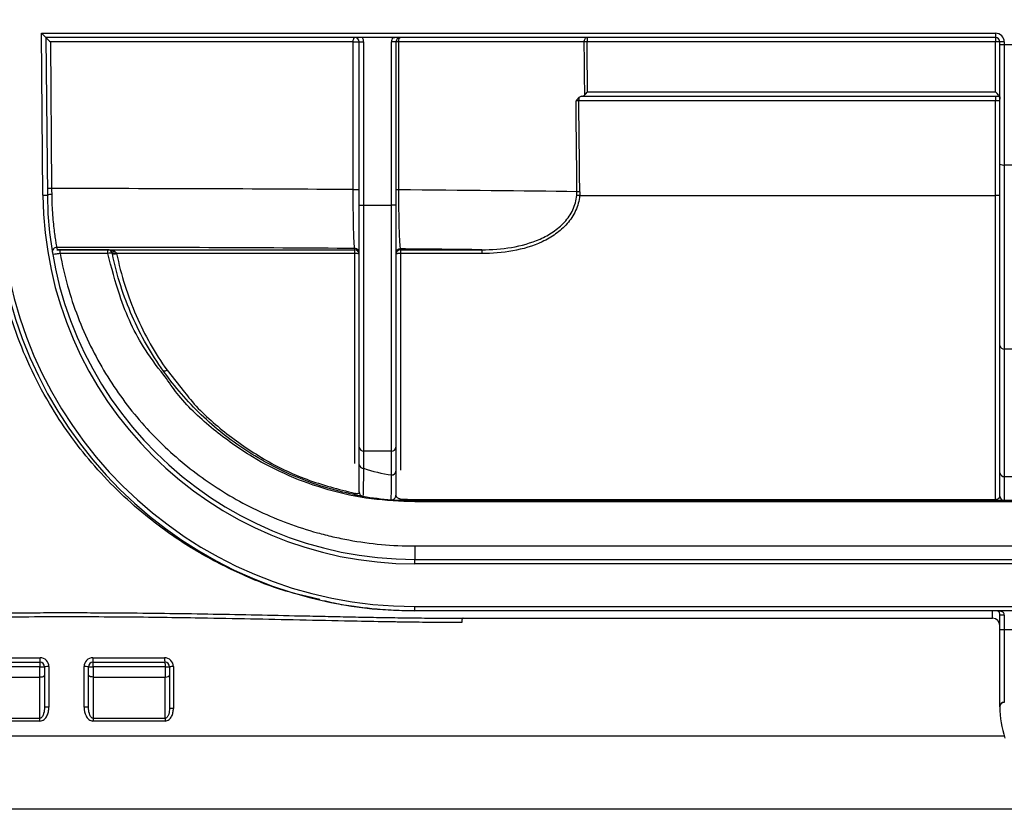
# Paper-space layout 'Лист2' of a CAD drawing. Units: millimetres. Extents: x 8 to 418, y -29 to 291.
# Drawn here: x 190 to 204, y 230 to 241 of the extents above; entities that cross this region are included whole.
import ezdxf

# ---------------------------------------------------------------- set-up
doc = ezdxf.new("R2010")
doc.units = ezdxf.units.MM
doc.layers.add('FORMAT', color=7, linetype='Continuous')
doc.styles.add('SLDTEXTSTYLE1', font='TXT', dxfattribs={"width": 0.7})
doc.dimstyles.new('SLDDIMSTYLE1', dxfattribs={"dimtxt": 3.393075, "dimasz": 5, "dimexe": 0, "dimexo": 0.0625, "dimgap": 0.848269, "dimtad": 2, "dimdec": 4, "dimlfac": 5, "dimrnd": 1e-09, "dimzin": 12, "dimdsep": 46, "dimtxsty": 'SLDTEXTSTYLE1', "dimsah": 1, "dimcen": 0.09, "dimadec": 0, "dimazin": 3, "dimtfac": 1, "dimtdec": 4, "dimtofl": 0, "dimtmove": 0, "dimatfit": 3, "dimfxl": 0, "dimfrac": 2, "dimtolj": 1, "dimtzin": 12, "dimarcsym": 0})

# ---------------------------------------------------------------- blocks, each defined once
blk = doc.blocks.new('_D_8')
at = {"layer": 'FORMAT', "color": 7}
for p, q in [((31.881, 238.521), (31.881, 263.106)), ((236.481, 238.529), (236.481, 263.106)), ((236.481, 262.106), (31.881, 262.106))]:
    blk.add_line(p, q, dxfattribs=at)
for points in [[(31.881, 262.106), (36.881, 261.666), (36.881, 262.546)], [(236.481, 262.106), (231.481, 262.546), (231.481, 261.666)]]:
    blk.add_solid(points, dxfattribs=at)
at = {"layer": 'FORMAT', "color": 7, "insert": (125.914, 266.48), "char_height": 3.3931, "attachment_point": 1, "style": 'SLDTEXTSTYLE1'}
blk.add_mtext('1023', dxfattribs=at)

psp = doc.layouts.new('Лист2')

# ---------------------------------------------------------------- linework, layer by layer
at = {"color": 7, "linetype": 'Continuous', "lineweight": 25}
for p, q in [((190.441478, 240.732784), (203.42106, 240.732784)), ((190.460714, 238.528627), (190.441478, 240.732784)), ((190.441478, 240.732784), (190.502004, 240.672784)), ((203.42106, 240.672784), (190.502004, 240.672784)), ((190.502004, 240.672784), (190.520711, 238.529151)), ((194.682124, 240.612784), (190.561595, 240.612784)), ((190.561595, 240.612784), (190.578912, 238.618261)), ((194.682124, 238.604838), (194.682124, 240.612784)), ((194.682124, 240.612784), (194.764393, 240.612784)), ((194.764393, 240.612784), (194.824393, 240.612784)), ((194.764393, 238.394131), (194.764393, 240.612784)), ((194.824393, 240.612784), (194.824393, 238.394131)), ((195.264393, 240.612784), (195.204393, 240.612784)), ((195.204393, 238.394131), (195.204393, 240.612784)), ((195.264393, 240.612784), (195.264393, 238.394131)), ((195.29893, 240.612784), (195.264393, 240.612784)), ((197.825404, 240.612784), (195.29893, 240.612784)), ((195.29893, 240.612784), (195.29893, 238.60049)), ((197.863949, 240.672784), (197.863949, 240.613307)), ((203.42106, 240.613307), (197.863949, 240.613307)), ((203.42106, 240.732784), (203.42106, 240.672784)), ((203.42106, 240.672784), (203.42106, 240.613307)), ((203.42106, 239.933307), (203.42106, 240.613307)), ((203.48106, 240.572784), (203.48106, 240.612784)), ((203.54106, 240.612784), (203.48106, 240.612784)), ((203.54106, 240.612784), (203.54106, 240.572784)), ((203.48106, 238.952387), (203.48106, 240.572784)), ((203.54106, 240.572784), (203.48106, 240.572784)), ((204.02106, 240.572784), (203.54106, 240.572784)), ((203.54106, 240.572784), (203.54106, 238.93979)), ((197.75155, 239.857118), (197.75155, 239.814118)), ((203.42106, 239.814118), (197.75155, 239.814118)), ((197.790034, 239.873713), (203.42106, 239.873713)), ((197.871022, 239.933307), (203.42106, 239.933307)), ((203.42106, 239.873713), (203.42106, 239.814118)), ((203.42106, 238.52217), (203.42106, 239.814118)), ((203.48106, 236.483451), (203.48106, 238.952387)), ((203.54106, 238.93979), (204.02106, 238.93979)), ((203.54106, 238.93979), (203.54106, 236.433255)), ((194.682124, 238.604838), (194.764393, 238.604838)), ((195.29893, 238.60049), (195.264393, 238.60049)), ((190.460714, 238.528627), (190.520711, 238.529151)), ((197.762651, 238.52217), (203.42106, 238.52217)), ((203.42106, 234.389508), (203.42106, 238.52217)), ((194.764393, 235.09796), (194.764393, 238.394131)), ((194.764393, 238.394131), (194.824393, 238.394131)), ((194.824393, 238.394131), (194.824393, 235.047764)), ((194.824393, 238.394131), (195.204393, 238.394131)), ((195.204393, 235.047764), (195.204393, 238.394131)), ((195.264393, 238.394131), (195.204393, 238.394131)), ((195.264393, 238.394131), (195.264393, 235.09796)), ((194.704393, 237.786015), (194.704393, 237.802628)), ((195.324393, 237.797478), (195.324393, 237.786015)), ((190.653633, 237.786015), (194.704393, 237.786015)), ((190.653647, 237.785983), (191.345541, 237.785983)), ((190.653647, 237.785983), (190.653647, 237.785943)), ((191.345541, 237.785943), (190.653647, 237.785943)), ((190.695271, 237.734614), (190.695271, 237.785943)), ((191.345541, 237.734614), (190.695271, 237.734614)), ((191.345541, 237.785983), (191.345541, 237.785943)), ((191.345541, 237.734614), (191.345541, 237.785943)), ((194.704393, 237.734694), (191.46313, 237.734694)), ((194.704393, 237.734694), (194.704393, 237.786015)), ((195.324393, 237.786015), (196.430909, 237.786015)), ((195.324393, 237.786015), (195.324393, 237.734694)), ((196.430909, 237.734694), (195.324393, 237.734694)), ((196.430909, 237.786015), (196.430909, 237.734694)), ((203.48106, 234.749796), (203.48106, 236.483451)), ((204.02106, 236.433255), (203.54106, 236.433255)), ((203.54106, 236.433255), (203.54106, 234.6996)), ((194.764393, 234.862835), (194.764393, 235.09796)), ((195.204393, 235.047764), (194.824393, 235.047764)), ((194.824393, 235.047764), (194.824393, 234.812639)), ((195.204393, 234.722432), (195.204393, 235.047764)), ((195.264393, 235.09796), (195.264393, 234.772627)), ((203.48106, 234.432784), (203.48106, 234.749796)), ((203.54106, 234.6996), (204.02106, 234.6996)), ((203.54106, 234.6996), (203.54106, 234.372784)), ((195.520521, 234.389508), (203.42106, 234.389508)), ((195.520521, 234.372784), (195.520521, 234.389508)), ((195.520521, 234.356401), (195.520521, 234.372784)), ((203.42106, 234.372784), (195.520521, 234.372784)), ((225.441598, 234.356401), (195.520521, 234.356401)), ((203.42106, 234.372784), (203.42106, 234.389508)), ((204.02106, 234.372784), (203.54106, 234.372784)), ((195.520521, 233.755835), (195.520521, 233.572784)), ((195.520521, 233.755835), (225.441598, 233.755835)), ((195.520521, 233.512784), (195.520521, 233.572784)), ((195.520521, 233.572784), (225.441598, 233.572784)), ((225.441598, 233.512784), (195.520521, 233.512784)), ((195.520521, 232.932784), (225.441598, 232.932784)), ((195.520521, 232.872784), (195.520521, 232.932784)), ((225.441598, 232.872784), (195.520521, 232.872784)), ((203.38106, 232.772784), (203.38106, 232.87176)), ((196.178325, 232.772784), (203.38106, 232.772784)), ((203.48106, 232.619474), (203.48106, 232.812784)), ((203.54106, 232.813307), (203.54106, 232.618951)), ((203.48106, 231.572784), (203.48106, 232.619474)), ((203.54106, 232.618951), (203.54106, 231.631507)), ((203.54106, 232.618951), (204.02106, 232.618951)), ((189.44106, 232.172784), (190.42106, 232.172784)), ((189.446117, 232.233831), (190.422418, 232.233831)), ((191.139701, 232.233831), (192.116003, 232.233831)), ((191.14106, 232.172784), (192.12106, 232.172784)), ((190.419733, 232.111737), (189.43612, 232.111737)), ((190.419732, 231.972692), (190.419733, 232.111737)), ((190.48106, 232.112784), (190.48106, 231.995862)), ((190.541966, 232.113831), (190.541966, 231.561062)), ((191.020153, 231.561062), (191.020154, 232.113831)), ((191.08106, 231.995862), (191.08106, 232.112784)), ((191.142387, 232.111737), (191.142387, 231.972692)), ((192.125999, 232.111737), (191.142387, 232.111737)), ((192.126, 231.972712), (192.125999, 232.111737)), ((192.18106, 232.112784), (192.18106, 231.995862)), ((192.235549, 232.113831), (192.235546, 231.546242)), ((189.437362, 231.972692), (190.419732, 231.972692)), ((190.419732, 231.972692), (190.420066, 231.972692)), ((190.48106, 231.995862), (190.48106, 231.560015)), ((191.08106, 231.560015), (191.08106, 231.995862)), ((191.142053, 231.972692), (191.142387, 231.972692)), ((191.142387, 231.972692), (192.124758, 231.972692)), ((192.18106, 231.995862), (192.18106, 231.545195)), ((189.437245, 231.412345), (190.420035, 231.412345)), ((190.420378, 231.373646), (189.438522, 231.373646)), ((192.123597, 231.373646), (191.141741, 231.373646)), ((191.142084, 231.412345), (192.124874, 231.412345)), ((177.988338, 231.172631), (203.539464, 231.172631)), ((204.88106, 230.172784), (176.68106, 230.172784))]:
    psp.add_line(p, q, dxfattribs=at)
at = {"color": 1, "linetype": 'Continuous', "lineweight": 25}
for p, q in [((194.704393, 234.877295), (194.704393, 237.734694)), ((195.324393, 237.734694), (195.324393, 234.786662)), ((192.1487, 236.145504), (192.388319, 235.84626))]:
    psp.add_line(p, q, dxfattribs=at)
at = {"color": 7, "linetype": 'Continuous', "lineweight": 25, "flags": 128}
for points in [[(194.682124, 240.612784), (194.682551, 240.624489), (194.683819, 240.635745), (194.685877, 240.646118), (194.688646, 240.65521), (194.692021, 240.662672), (194.695871, 240.668217), (194.700048, 240.671631), (194.704393, 240.672784)], [(195.29893, 240.612784), (195.299419, 240.624489), (195.300868, 240.635745), (195.303221, 240.646118), (195.306388, 240.65521), (195.310246, 240.662672), (195.314649, 240.668217), (195.319425, 240.671631), (195.324393, 240.672784)], [(197.825404, 240.612784), (197.826145, 240.624489), (197.828338, 240.635745), (197.8319, 240.646118), (197.836694, 240.65521), (197.842535, 240.662672), (197.849198, 240.668217), (197.856429, 240.671631), (197.863949, 240.672784)], [(190.578912, 238.618261), (190.567353, 238.61816), (190.556268, 238.618063), (190.546073, 238.617973), (190.537151, 238.617894), (190.529837, 238.617829), (190.524408, 238.61778), (190.521066, 238.617749), (190.519938, 238.617738)], [(191.445499, 237.759181), (191.437265, 237.755793), (191.429235, 237.753309), (191.421608, 237.751791), (191.414572, 237.751278), (191.408301, 237.751781), (191.402952, 237.753288), (191.398656, 237.755761), (191.39552, 237.759141)], [(192.1487, 236.145504), (192.140391, 236.140965), (192.132311, 236.137239), (192.124679, 236.134426), (192.117705, 236.132605), (192.11158, 236.131825), (192.106471, 236.132107), (192.10252, 236.133444), (192.099833, 236.135799)], [(194.704393, 234.471597), (194.702745, 234.467713), (194.701113, 234.464297), (194.699515, 234.461385), (194.697966, 234.459004), (194.696481, 234.45718), (194.695077, 234.45593), (194.693768, 234.455269), (194.692565, 234.455201)], [(190.420035, 231.412345), (190.42004, 231.50223), (190.42006, 231.861773), (190.420066, 231.972692)], [(191.142053, 231.972692), (191.142058, 231.882806), (191.142078, 231.523263), (191.142084, 231.412345)], [(192.124874, 231.412345), (192.124855, 231.502098), (192.12478, 231.861123), (192.124758, 231.972692)]]:
    psp.add_lwpolyline(points, dxfattribs=at)
at = {"color": 7, "linetype": 'Continuous', "lineweight": 25}
for centre, radius, start, end in [((194.704393, 240.612784), 0.06, 0, 90), ((194.704393, 240.612784), 0.12, 0, 30), ((195.324393, 240.612784), 0.12, 150, 180), ((195.324393, 240.612784), 0.06, 90, 180), ((197.919218, 235.125698), 5.487887, 90.5770388, 90.9794952), ((203.42106, 240.612784), 0.12, 0, 90), ((203.42106, 240.612784), 0.06, 0, 90), ((203.436059, 238.894019), 1.719353, 88.5002094, 90.4998287), ((203.526721, 239.020681), 0.082152, 236.2331946, 280.0518587), ((195.520521, 238.572784), 5.7, 180.5, 270), ((195.520521, 238.572784), 5.64, 180.5, 270), ((195.520521, 238.572784), 5.06, 180.5, 270), ((190.566534, 238.388807), 0.147635, 84.8884618, 108.0819255), ((195.520521, 238.572784), 5, 180.5, 270), ((197.271569, 233.002373), 5.541599, 84.9159284, 85.3094562), ((197.821834, 233.048096), 5.528344, 90.5916134, 90.9858294), ((203.436059, 236.802882), 1.719353, 88.5002094, 90.4998287), ((190.648115, 237.758356), 0.059997, 89.9980937, 189.4837749), ((195.520521, 238.632775), 4.94, 189.489258, 189.8697469), ((194.704398, 237.742633), 0.059995, 0.0043639, 90.0043632), ((195.324388, 237.737483), 0.059995, 89.9956368, 179.9956361), ((191.385098, 237.595277), 0.144843, 82.7076616, 105.8490292), ((191.432387, 237.835429), 0.100717, 253.3226072, 286.757166), ((191.423173, 237.874553), 0.145455, 262.9188432, 285.9442854), ((194.704398, 237.726019), 0.059995, 0.0043639, 90.0043632), ((194.71908, 237.624384), 0.111283, 65.9717008, 97.5838348), ((195.324388, 237.726019), 0.059995, 89.9956368, 179.9956361), ((195.309706, 237.624384), 0.111283, 82.4161652, 114.0282992), ((203.536558, 236.488832), 0.055759, 185.5379894, 274.6308655), ((194.819891, 235.103341), 0.055759, 185.5379894, 274.6308655), ((195.208895, 235.103341), 0.055759, 265.3691345, 354.4620106), ((194.819891, 234.868216), 0.055759, 185.5379894, 274.6308655), ((195.520521, 236.8996), 2.2, 251.553332, 261.7383104), ((195.208895, 234.778008), 0.055759, 265.3691345, 354.4620106), ((203.536558, 234.755177), 0.055759, 185.5379894, 274.6308655), ((194.824393, 234.491729), 0.06, 180, 260.3199095), ((195.204393, 234.444871), 0.06, 265.6206651, 0), ((195.520521, 238.572784), 4.2, 260.3199095, 265.6206651), ((195.272957, 234.394362), 0.051436, 340.8624015, 359.8253685), ((203.54106, 234.432784), 0.06, 180, 270), ((203.38106, 232.672784), 0.1, 0, 90), ((203.526061, 234.338239), 1.719353, 268.5002094, 270.4998287), ((191.114703, 232.127167), 0.695142, 176.2374177, 181.2719247), ((189.743542, 232.218401), 0.679051, 356.1481008, 1.3020397), ((190.42106, 232.112784), 0.06, 0, 90), ((191.14106, 232.112784), 0.06, 90, 180), ((191.818577, 232.218401), 0.679051, 178.6979603, 183.8518992), ((190.447416, 232.127167), 0.695142, 358.7280753, 3.7625823), ((192.301879, 232.218496), 0.186508, 175.2836612, 194.187424), ((191.935881, 232.127076), 0.190737, 355.3870479, 13.8650365), ((192.12106, 232.112784), 0.06, 0, 90), ((190.435284, 232.99733), 0.885729, 268.9939773, 272.9624546), ((190.526592, 231.236235), 0.87773, 88.9964039, 92.9735553), ((191.035527, 231.236235), 0.87773, 87.0264447, 91.0035961), ((191.126836, 232.99733), 0.885729, 267.0375454, 271.0060227), ((192.139023, 232.875028), 0.763402, 269.0224783, 273.1565757), ((192.222743, 231.36195), 0.75199, 89.0242761, 93.1776091), ((203.540428, 231.572138), 0.059372, 89.3903928, 179.3771361), ((190.526592, 230.683456), 0.877741, 88.9964008, 92.9735407), ((191.035527, 230.683456), 0.877741, 87.0264593, 91.0035992), ((192.222741, 230.794429), 0.751922, 89.0242865, 93.1777375), ((203.540628, 231.565935), 0.059552, 89.5697886, 179.8262007), ((204.88106, 231.572784), 1.4, 180.2729116, 197.9465176), ((188.374199, 231.374864), 2.046179, 359.9659163, 1.0495761), ((193.18792, 231.374864), 2.046179, 178.9504239, 180.0340837), ((192.674368, 231.374849), 0.550772, 176.0963326, 180.1250502)]:
    psp.add_arc(centre, radius, start, end, dxfattribs=at)
for centre, major_axis, ratio, start_param, end_param in [((190.38106, -782.297172), (0, 1334.755559), 0.008681916, 5.584715309, 5.585552467), ((190.38106, -782.296649), (0, 1334.755559), 0.008726868, 5.584759796, 5.585552467), ((190.38106, -793.756037), (0, 1334.755559), 0.008681916, 5.596613668, 5.59807737), ((190.38106, -793.755514), (0, 1334.755559), 0.008726868, 5.596613668, 5.59807815), ((203.42106, 239.932784), (0.059999, -0.059999), 0.004363351, 0.037249078, 1.57515965), ((190.38106, 238.429979), (11.588235, 0), 0.016250045, 1.190540757, 1.553721983), ((190.38106, 238.429979), (11.588235, 0), 0.016250045, 0.884224688, 1.13251403), ((190.38106, 237.630101), (10.788235, 0), 0.017455065, 1.158466274, 1.546039272), ((190.38106, 237.630101), (10.788235, 0), 0.017455065, 0.975466262, 1.094810184)]:
    psp.add_ellipse(centre, major_axis=major_axis, ratio=ratio, start_param=start_param, end_param=end_param, dxfattribs=at)
for points, knots in [([(190.502004, 240.672779), (190.502005, 240.672654), (190.504409, 240.670152), (190.512159, 240.662257), (190.517355, 240.657014), (190.534658, 240.639625), (190.548173, 240.626126), (190.561595, 240.612784)], [0, 0, 0, 0, 0.25, 0.25, 0.5, 0.5, 1, 1, 1, 1]), ([(197.75155, 239.857118), (197.744325, 239.851176), (197.737833, 239.844073), (197.725565, 239.828734), (197.719792, 239.820481), (197.713592, 239.812935)], [0, 0, 0, 0, 0.5, 0.5, 1, 1, 1, 1]), ([(203.48106, 239.865575), (203.48106, 239.855959), (203.480864, 239.846596), (203.47857, 239.829711), (203.476431, 239.822018), (203.466557, 239.812811), (203.458854, 239.812028), (203.441237, 239.812935), (203.431274, 239.814118), (203.42106, 239.814118)], [0, 0, 0, 0, 0.25, 0.25, 0.5, 0.5, 0.75, 0.75, 1, 1, 1, 1]), ([(194.704393, 237.802628), (194.702905, 237.803583), (194.701452, 237.809085), (194.698612, 237.829157), (194.697218, 237.8439), (194.694577, 237.88197), (194.693321, 237.905304), (194.690936, 237.96107), (194.689815, 237.99343), (194.687783, 238.065305), (194.686855, 238.105368), (194.68522, 238.192516), (194.684526, 238.238812), (194.683381, 238.336978), (194.682929, 238.389208), (194.682316, 238.495319), (194.682146, 238.550001), (194.682124, 238.604838)], [0, 0, 0, 0, 0.125, 0.125, 0.25, 0.25, 0.375, 0.375, 0.5, 0.5, 0.625, 0.625, 0.75, 0.75, 0.875, 0.875, 1, 1, 1, 1]), ([(195.29893, 238.60049), (195.298956, 238.544497), (195.299158, 238.488571), (195.299878, 238.381306), (195.300396, 238.329474), (195.30175, 238.22938), (195.302571, 238.182453), (195.304449, 238.096244), (195.305513, 238.056507), (195.309069, 237.948125), (195.31177, 237.894176), (195.31631, 237.837663), (195.317866, 237.823504), (195.321066, 237.803893), (195.322717, 237.798451), (195.324393, 237.797478)], [0, 0, 0, 0, 0.125, 0.125, 0.25, 0.25, 0.375, 0.375, 0.5, 0.5, 0.75, 0.75, 0.875, 0.875, 1, 1, 1, 1]), ([(190.579687, 238.535855), (190.580149, 238.487187), (190.581454, 238.43894), (190.585454, 238.346152), (190.588141, 238.301406), (190.594592, 238.215178), (190.598386, 238.173528), (190.606381, 238.096819), (190.61061, 238.061315), (190.619104, 237.996039), (190.623356, 237.966414), (190.631134, 237.915294), (190.634705, 237.893447), (190.640825, 237.857399), (190.643317, 237.843521), (190.646829, 237.824493), (190.647873, 237.819207), (190.648117, 237.818353)], [0, 0, 0, 0, 0.125, 0.125, 0.25, 0.25, 0.375, 0.375, 0.5, 0.5, 0.625, 0.625, 0.75, 0.75, 0.875, 0.875, 1, 1, 1, 1]), ([(196.430909, 237.786015), (196.566752, 237.785936), (196.70195, 237.795465), (196.97, 237.841279), (197.100025, 237.876824), (197.285772, 237.959545), (197.346064, 237.992262), (197.429783, 238.049225), (197.456701, 238.06959), (197.508264, 238.113491), (197.533066, 238.137202), (197.602116, 238.212608), (197.641181, 238.268542), (197.699907, 238.392029), (197.718465, 238.456926), (197.724727, 238.525413)], [0, 0, 0, 0, 0.25, 0.25, 0.5, 0.5, 0.625, 0.625, 0.6875, 0.6875, 0.75, 0.75, 0.875, 0.875, 1, 1, 1, 1]), ([(197.762651, 238.52217), (197.756272, 238.450955), (197.737708, 238.38323), (197.693604, 238.286287), (197.676266, 238.255107), (197.637656, 238.196171), (197.616275, 238.168179), (197.569734, 238.114878), (197.544534, 238.089584), (197.49203, 238.042657), (197.464568, 238.020833), (197.379004, 237.959661), (197.31718, 237.924335), (197.12574, 237.834565), (196.991206, 237.795656), (196.713013, 237.74531), (196.572314, 237.734694), (196.430909, 237.734694)], [0, 0, 0, 0, 0.125, 0.125, 0.1875, 0.1875, 0.25, 0.25, 0.3125, 0.3125, 0.375, 0.375, 0.5, 0.5, 0.75, 0.75, 1, 1, 1, 1]), ([(190.695271, 237.734614), (190.668494, 237.731849), (190.642201, 237.728188), (190.604969, 237.721186), (190.594151, 237.717869), (190.594535, 237.715657)], [0, 0, 0, 0, 0.5, 0.5, 1, 1, 1, 1]), ([(190.652311, 237.785928), (190.652224, 237.785926), (190.652135, 237.785924), (190.652051, 237.785922), (190.651981, 237.785921), (190.651913, 237.785919), (190.651853, 237.785918), (190.651792, 237.785917), (190.651739, 237.785916), (190.651697, 237.785916), (190.651649, 237.785915), (190.651615, 237.785916), (190.651591, 237.785916), (190.651553, 237.785917), (190.651539, 237.785919), (190.651539, 237.785921), (190.65154, 237.785926), (190.65159, 237.785932), (190.651666, 237.785939), (190.651775, 237.785948), (190.651944, 237.78596), (190.652165, 237.78597), (190.652237, 237.785974), (190.652314, 237.785977), (190.652397, 237.78598)], [0.00000000000001, 0.00000000000001, 0.00000000000001, 0.00000000000001, 0.00000130766583, 0.00000130766583, 0.00000130766583, 0.00000238501551, 0.00000238501551, 0.00000238501551, 0.00000347246743, 0.00000347246743, 0.00000347246743, 0.00000468679884, 0.00000468679884, 0.00000468679884, 0.0000066599114, 0.0000066599114, 0.0000066599114, 0.0000104973895, 0.0000104973895, 0.0000104973895, 0.00001608065538, 0.00001608065538, 0.00001608065538, 0.00001785113548, 0.00001785113548, 0.00001785113548, 0.00001785113548]), ([(190.653647, 237.785943), (190.653501, 237.785943), (190.653354, 237.785942), (190.653218, 237.785941), (190.653028, 237.78594), (190.652853, 237.785938), (190.652694, 237.785935), (190.652558, 237.785933), (190.652431, 237.785931), (190.652311, 237.785928)], [0, 0, 0, 0, 0.000002186485042, 0.000002186485042, 0.000002186485042, 0.000005232001394, 0.000005232001394, 0.000005232001394, 0.000007820368143, 0.000007820368143, 0.000007820368143, 0.000007820368143]), ([(190.652397, 237.78598), (190.652646, 237.78599), (190.652895, 237.785998), (190.653144, 237.786004), (190.653307, 237.786008), (190.65347, 237.786012), (190.653633, 237.786015)], [0.000020246878472, 0.000020246878472, 0.000020246878472, 0.000020246878472, 0.000025537416173, 0.000025537416173, 0.000025537416173, 0.000029001540294, 0.000029001540294, 0.000029001540294, 0.000029001540294]), ([(190.695271, 237.734614), (190.748956, 237.435944), (190.829582, 237.15028), (190.987026, 236.739025), (191.045827, 236.604636), (191.172656, 236.34681), (191.240943, 236.222616), (191.459491, 235.862919), (191.623421, 235.64007), (191.985979, 235.225449), (192.180014, 235.038807), (192.593574, 234.700595), (192.81304, 234.549062), (193.165061, 234.346776), (193.286713, 234.283362), (193.535252, 234.166822), (193.662402, 234.113496), (193.923485, 234.016798), (194.057413, 233.97342), (194.264543, 233.916228), (194.33463, 233.898481), (194.477152, 233.865752), (194.549724, 233.850758), (194.913757, 233.784045), (195.212459, 233.755835), (195.520521, 233.755835)], [0, 0, 0, 0, 0.125, 0.125, 0.1875, 0.1875, 0.25, 0.25, 0.375, 0.375, 0.5, 0.5, 0.625, 0.625, 0.6875, 0.6875, 0.75, 0.75, 0.8125, 0.8125, 0.84375, 0.84375, 0.875, 0.875, 1, 1, 1, 1]), ([(191.345541, 237.785983), (191.347971, 237.785983), (191.350261, 237.785947), (191.354712, 237.785818), (191.356894, 237.785724), (191.363425, 237.785354), (191.36775, 237.784988), (191.380655, 237.783526), (191.389157, 237.782074), (191.414363, 237.776011), (191.431067, 237.770044), (191.445499, 237.759181)], [0, 0, 0, 0, 0.0625, 0.0625, 0.125, 0.125, 0.25, 0.25, 0.5, 0.5, 1, 1, 1, 1]), ([(191.39552, 237.759141), (191.388481, 237.769738), (191.38032, 237.775684), (191.368008, 237.781766), (191.363855, 237.783245), (191.357521, 237.784775), (191.355395, 237.785169), (191.352139, 237.785589), (191.351047, 237.785701), (191.34932, 237.785827), (191.348732, 237.785862), (191.347433, 237.785917), (191.346754, 237.785943), (191.345541, 237.785943)], [0, 0, 0, 0, 0.5, 0.5, 0.75, 0.75, 0.875, 0.875, 0.9375, 0.9375, 0.96875, 0.96875, 1, 1, 1, 1]), ([(192.099833, 236.135799), (192.017306, 236.251639), (191.940081, 236.3725), (191.798129, 236.622072), (191.733248, 236.750945), (191.616099, 237.01743), (191.563656, 237.15563), (191.473376, 237.438342), (191.435509, 237.582688), (191.405242, 237.730207)], [0, 0, 0, 0, 0.25, 0.25, 0.5, 0.5, 0.75, 0.75, 1, 1, 1, 1]), ([(191.46313, 237.734694), (191.492961, 237.587866), (191.530293, 237.444148), (191.619324, 237.162582), (191.671053, 237.024894), (191.786655, 236.759275), (191.8507, 236.630763), (191.990872, 236.38179), (192.06715, 236.261168), (192.1487, 236.145504)], [0, 0, 0, 0, 0.25, 0.25, 0.5, 0.5, 0.75, 0.75, 1, 1, 1, 1]), ([(194.692565, 234.455201), (194.419099, 234.510189), (194.162146, 234.589708), (193.795138, 234.74126), (193.675922, 234.797234), (193.443161, 234.920128), (193.329633, 234.987126), (193.00298, 235.200882), (192.801304, 235.361368), (192.520332, 235.630727), (192.430061, 235.72563), (192.258302, 235.924169), (192.176839, 236.027709), (192.099833, 236.135799)], [0, 0, 0, 0, 0.25, 0.25, 0.375, 0.375, 0.5, 0.5, 0.75, 0.75, 0.875, 0.875, 1, 1, 1, 1]), ([(195.520521, 234.356401), (195.32266, 234.364374), (194.919308, 234.380628), (194.342532, 234.508015), (193.800779, 234.70184), (193.275377, 234.971667), (192.77263, 235.33526), (192.378476, 235.691931), (192.195699, 235.954214), (192.141153, 236.032487)], [0, 0, 0, 0, 0.143691804, 0.292924156, 0.43597169, 0.581967218, 0.752277661, 0.926071898, 1, 1, 1, 1]), ([(192.388319, 235.84626), (192.414445, 235.812982), (192.573442, 235.610459), (192.927125, 235.295511), (193.453169, 234.929352), (194.044566, 234.640131), (194.482244, 234.528339), (194.704393, 234.471597)], [0, 0, 0, 0, 0.046567395, 0.283401332, 0.525185772, 0.75900247, 1, 1, 1, 1]), ([(194.764393, 234.491729), (194.764393, 234.491729), (194.764393, 234.500197), (194.764393, 234.533088), (194.764393, 234.557703), (194.764393, 234.654154), (194.764393, 234.746932), (194.764393, 234.862835)], [0, 0, 0, 0, 0.25, 0.25, 0.5, 0.5, 1, 1, 1, 1]), ([(194.824393, 234.812639), (194.821477, 234.693748), (194.81942, 234.598821), (194.81704, 234.500141), (194.816368, 234.474776), (194.815214, 234.441081), (194.814728, 234.432511), (194.814304, 234.432584)], [0, 0, 0, 0, 0.5, 0.5, 0.75, 0.75, 1, 1, 1, 1]), ([(195.199811, 234.385046), (195.200178, 234.385018), (195.200635, 234.413969), (195.201675, 234.500136), (195.202081, 234.535854), (195.20307, 234.619735), (195.203653, 234.667974), (195.204393, 234.722432)], [0, 0, 0, 0, 0.5, 0.5, 0.75, 0.75, 1, 1, 1, 1]), ([(195.264393, 234.772627), (195.264393, 234.666705), (195.264393, 234.585174), (195.264393, 234.473169), (195.264393, 234.444871), (195.264393, 234.444871)], [0, 0, 0, 0, 0.5, 0.5, 1, 1, 1, 1]), ([(194.692565, 234.455201), (194.710381, 234.451619), (194.729123, 234.447985), (194.76154, 234.441898), (194.775076, 234.439453), (194.795762, 234.435776), (194.802847, 234.434551), (194.812173, 234.432945), (194.814304, 234.432584), (194.814304, 234.432584)], [0, 0, 0, 0, 0.25, 0.25, 0.5, 0.5, 0.75, 0.75, 1, 1, 1, 1]), ([(194.764393, 234.491729), (194.764393, 234.484173), (194.761873, 234.477068), (194.75018, 234.468904), (194.744964, 234.466499), (194.732194, 234.465451), (194.726909, 234.465635), (194.715562, 234.467651), (194.709596, 234.469483), (194.704393, 234.471597)], [0, 0, 0, 0, 0.5, 0.5, 0.75, 0.75, 0.875, 0.875, 1, 1, 1, 1]), ([(195.324393, 234.394205), (195.317376, 234.394878), (195.311104, 234.396462), (195.300723, 234.40011), (195.296465, 234.402185), (195.285351, 234.408628), (195.280167, 234.413181), (195.267979, 234.426855), (195.264393, 234.436028), (195.264393, 234.444871)], [0, 0, 0, 0, 0.125, 0.125, 0.25, 0.25, 0.5, 0.5, 1, 1, 1, 1]), ([(195.199811, 234.385046), (195.199811, 234.385046), (195.209148, 234.384294), (195.239065, 234.382213), (195.251616, 234.381372), (195.282948, 234.379479), (195.301627, 234.378444), (195.321551, 234.377499)], [0, 0, 0, 0, 0.5, 0.5, 0.75, 0.75, 1, 1, 1, 1]), ([(203.42106, 234.389508), (203.427868, 234.389508), (203.434338, 234.390409), (203.44495, 234.392949), (203.449408, 234.394602), (203.460673, 234.399822), (203.465865, 234.403787), (203.477806, 234.415856), (203.48106, 234.424315), (203.48106, 234.432784)], [0, 0, 0, 0, 0.125, 0.125, 0.25, 0.25, 0.5, 0.5, 1, 1, 1, 1]), ([(203.54106, 234.372784), (203.54106, 234.372784), (203.538795, 234.372784), (203.529589, 234.372784), (203.522547, 234.372784), (203.503153, 234.372784), (203.490639, 234.372784), (203.459293, 234.372784), (203.440535, 234.372784), (203.42106, 234.372784)], [0, 0, 0, 0, 0.25, 0.25, 0.5, 0.5, 0.75, 0.75, 1, 1, 1, 1]), ([(186.797726, 232.788948), (186.857651, 232.790117), (186.977384, 232.792453), (187.15745, 232.796179), (187.337625, 232.800003), (187.517956, 232.803901), (187.698431, 232.807824), (187.879051, 232.811733), (188.059818, 232.815592), (188.240731, 232.819364), (188.421789, 232.823017), (188.602994, 232.826519), (188.784344, 232.829843), (188.96584, 232.832963), (189.147482, 232.835854), (189.32927, 232.838495), (189.511204, 232.840867), (189.693283, 232.842953), (189.875509, 232.844739), (190.05788, 232.846211), (190.240397, 232.847361), (190.42306, 232.84818), (190.605869, 232.848663), (190.788824, 232.848807), (190.971924, 232.84861), (191.15517, 232.848074), (191.338562, 232.847203), (191.658567, 232.84511), (192.114798, 232.840418), (192.705986, 232.831356), (193.295555, 232.820029), (193.798674, 232.809206), (194.215921, 232.800153), (194.547957, 232.793157), (194.878038, 232.786689), (195.206182, 232.781033), (195.532331, 232.776568), (195.856701, 232.773437), (196.071082, 232.773002), (196.178325, 232.772784)], [0, 0, 0, 0, 0.019458521, 0.038879232, 0.058264596, 0.07761709, 0.096939202, 0.116233432, 0.135502294, 0.154748308, 0.173974005, 0.193181923, 0.212374608, 0.231554613, 0.250724493, 0.269886809, 0.289044126, 0.308199009, 0.327354026, 0.346511743, 0.365674725, 0.384845537, 0.404026739, 0.423220887, 0.442430532, 0.46165822, 0.480906489, 0.500177867, 0.562464434, 0.624777452, 0.687203914, 0.749830336, 0.785621977, 0.821369565, 0.857088883, 0.892795753, 0.928506012, 0.964235492, 1, 1, 1, 1]), ([(203.48106, 232.812784), (203.48106, 232.819673), (203.480947, 232.826702), (203.478859, 232.839905), (203.476943, 232.845663), (203.472689, 232.854108), (203.470461, 232.856954), (203.465971, 232.86157), (203.463658, 232.863341), (203.451213, 232.870971), (203.438964, 232.872784), (203.42106, 232.872784)], [0, 0, 0, 0, 0.125, 0.125, 0.25, 0.25, 0.375, 0.375, 0.5, 0.5, 1, 1, 1, 1]), ([(203.54106, 232.813307), (203.541056, 232.820185), (203.540977, 232.827116), (203.537073, 232.84027), (203.533202, 232.845935), (203.517938, 232.858464), (203.504814, 232.861915), (203.479785, 232.867965), (203.467369, 232.869971), (203.449259, 232.871837), (203.443271, 232.872258), (203.431641, 232.872741), (203.426276, 232.872784), (203.42106, 232.872784)], [0, 0, 0, 0, 0.125, 0.125, 0.25, 0.25, 0.5, 0.5, 0.75, 0.75, 0.875, 0.875, 1, 1, 1, 1]), ([(196.157967, 232.713831), (196.101598, 232.713894), (195.986406, 232.714022), (195.809033, 232.715007), (195.623565, 232.716565), (195.429873, 232.718758), (195.227915, 232.721574), (194.939498, 232.726269), (194.486484, 232.735399), (193.66114, 232.75352), (192.64197, 232.774335), (191.464509, 232.790504), (190.326586, 232.791514), (189.352317, 232.781408), (188.557146, 232.767204), (188.028051, 232.756137), (187.567868, 232.746044), (187.236888, 232.738938), (186.989504, 232.733651), (186.852551, 232.730914), (186.797725, 232.729818)], [0, 0, 0, 0, 0.0188759342, 0.0385743394, 0.0590954213, 0.0804393651, 0.1026063387, 0.1255964955, 0.1750382843, 0.2503031103, 0.3922361633, 0.4999076063, 0.6225862094, 0.7507808915, 0.8075114727, 0.8752365342, 0.9197641904, 0.9554006738, 0.9821459501, 1, 1, 1, 1]), ([(196.178325, 232.772784), (196.175512, 232.772784), (196.172603, 232.772617), (196.167041, 232.768839), (196.164493, 232.765306), (196.160745, 232.754454), (196.159502, 232.747008), (196.158123, 232.730686), (196.158016, 232.722117), (196.157967, 232.713831)], [0, 0, 0, 0, 0.25, 0.25, 0.5, 0.5, 0.75, 0.75, 1, 1, 1, 1]), ([(203.54106, 232.813307), (203.525352, 232.813133), (203.50974, 232.813015), (203.487526, 232.812859), (203.48106, 232.812821), (203.48106, 232.812784)], [0, 0, 0, 0, 0.5, 0.5, 1, 1, 1, 1]), ([(190.541966, 232.113831), (190.541966, 232.14546), (190.529033, 232.176493), (190.484965, 232.220778), (190.454048, 232.233831), (190.422418, 232.233831)], [0, 0, 0, 0, 0.5, 0.5, 1, 1, 1, 1]), ([(191.139701, 232.233831), (191.108072, 232.233831), (191.07708, 232.220735), (191.033039, 232.176414), (191.020154, 232.14546), (191.020154, 232.113831)], [0, 0, 0, 0, 0.5, 0.5, 1, 1, 1, 1]), ([(192.235549, 232.113831), (192.235549, 232.14554), (192.222557, 232.176591), (192.178463, 232.220827), (192.147604, 232.233831), (192.116003, 232.233831)], [0, 0, 0, 0, 0.5, 0.5, 1, 1, 1, 1]), ([(190.420066, 231.972691), (190.436612, 231.972585), (190.45273, 231.975256), (190.474889, 231.983947), (190.48106, 231.989953), (190.48106, 231.995862)], [0, 0, 0, 0, 0.5, 0.5, 1, 1, 1, 1]), ([(191.142053, 231.972691), (191.125507, 231.972585), (191.109389, 231.975256), (191.08723, 231.983947), (191.08106, 231.989953), (191.08106, 231.995862)], [0, 0, 0, 0, 0.5, 0.5, 1, 1, 1, 1]), ([(192.126, 231.972712), (192.141488, 231.973208), (192.155907, 231.976104), (192.175643, 231.984644), (192.18106, 231.990299), (192.18106, 231.995862)], [0, 0, 0, 0, 0.5, 0.5, 1, 1, 1, 1]), ([(190.48106, 231.560015), (190.48106, 231.531759), (190.477993, 231.503603), (190.466316, 231.462852), (190.461241, 231.449428), (190.449995, 231.431291), (190.445548, 231.42547), (190.434592, 231.416112), (190.427631, 231.412431), (190.420035, 231.412345)], [0, 0, 0, 0, 0.5, 0.5, 0.75, 0.75, 0.875, 0.875, 1, 1, 1, 1]), ([(190.420378, 231.373646), (190.441135, 231.373646), (190.460953, 231.382332), (190.492791, 231.408218), (190.505203, 231.425079), (190.52422, 231.46115), (190.531, 231.4808), (190.539813, 231.520361), (190.541966, 231.540527), (190.541966, 231.561062)], [0, 0, 0, 0, 0.25, 0.25, 0.5, 0.5, 0.75, 0.75, 1, 1, 1, 1]), ([(191.020153, 231.561062), (191.020153, 231.52001), (191.028447, 231.479), (191.057015, 231.424932), (191.069317, 231.40819), (191.101435, 231.382151), (191.120988, 231.373646), (191.141741, 231.373646)], [0, 0, 0, 0, 0.5, 0.5, 0.75, 0.75, 1, 1, 1, 1]), ([(191.142084, 231.412345), (191.134513, 231.41243), (191.127542, 231.416099), (191.116555, 231.425484), (191.112123, 231.431292), (191.100875, 231.449436), (191.095806, 231.462851), (191.084153, 231.503493), (191.08106, 231.531769), (191.08106, 231.560015)], [0, 0, 0, 0, 0.125, 0.125, 0.25, 0.25, 0.5, 0.5, 1, 1, 1, 1]), ([(192.123597, 231.373646), (192.142716, 231.373646), (192.161133, 231.381146), (192.190855, 231.404716), (192.202356, 231.42029), (192.219794, 231.453757), (192.225876, 231.471991), (192.233696, 231.50861), (192.235545, 231.527269), (192.235546, 231.546242)], [0, 0, 0, 0, 0.25, 0.25, 0.5, 0.5, 0.75, 0.75, 1, 1, 1, 1]), ([(192.18106, 231.545195), (192.18106, 231.519743), (192.178603, 231.494279), (192.168194, 231.457081), (192.16361, 231.444768), (192.153078, 231.428276), (192.148874, 231.423011), (192.138281, 231.414806), (192.131628, 231.412059), (192.124874, 231.412345)], [0, 0, 0, 0, 0.5, 0.5, 0.75, 0.75, 0.875, 0.875, 1, 1, 1, 1])]:
    psp.add_open_spline(points, degree=3, knots=knots, dxfattribs=at)
for points in [[(194.808316, 240.672784), (194.797997, 240.672784), (194.788024, 240.672784), (194.778316, 240.672784)], [(195.22047, 240.672784), (195.230789, 240.672784), (195.240762, 240.672784), (195.25047, 240.672784)], [(197.75155, 239.814118), (197.737689, 239.814266), (197.724326, 239.811862), (197.713592, 239.812935)], [(197.790034, 239.873713), (197.776411, 239.871696), (197.763127, 239.866637), (197.75155, 239.857118)], [(197.790034, 239.873713), (197.805298, 239.875973), (197.820538, 239.882084), (197.832836, 239.894601)], [(197.832836, 239.894601), (197.844357, 239.906327), (197.857796, 239.919943), (197.871022, 239.933307)], [(203.42106, 239.873713), (203.441336, 239.873713), (203.461536, 239.87307), (203.481027, 239.872836)], [(190.578912, 238.618261), (190.579169, 238.590719), (190.579428, 238.56325), (190.579687, 238.535855)], [(197.724727, 238.525413), (197.726255, 238.542115), (197.726919, 238.558852), (197.726718, 238.575622)], [(197.764752, 238.576146), (197.764944, 238.558119), (197.764243, 238.540127), (197.762651, 238.52217)], [(190.652397, 237.78598), (190.652811, 237.785982), (190.653229, 237.785983), (190.653647, 237.785983)], [(191.403483, 237.738948), (191.402027, 237.746546), (191.39935, 237.753374), (191.39552, 237.759141)], [(191.405242, 237.730207), (191.404643, 237.733126), (191.404057, 237.736041), (191.403483, 237.738948)], [(191.445499, 237.759181), (191.452319, 237.754047), (191.458191, 237.747423), (191.461425, 237.738989)], [(191.461425, 237.738989), (191.461973, 237.73756), (191.462542, 237.736126), (191.46313, 237.734694)], [(195.520521, 234.372784), (195.454121, 234.372784), (195.387798, 234.374357), (195.321551, 234.377499)], [(195.324393, 234.394205), (195.389691, 234.391076), (195.455067, 234.389508), (195.520521, 234.389508)], [(192.124758, 231.972692), (192.125172, 231.972692), (192.125586, 231.972699), (192.126, 231.972712)], [(203.54106, 231.631507), (203.54106, 231.629335), (203.541066, 231.627327), (203.541075, 231.625485)], [(203.481076, 231.566115), (203.481066, 231.568156), (203.48106, 231.570379), (203.48106, 231.572784)]]:
    psp.add_open_spline(points, degree=3, dxfattribs=at)
at = {"color": 1, "linetype": 'Continuous', "lineweight": 25}
for points, knots in [([(194.229266, 233.025347), (194.073441, 233.061566), (193.677883, 233.153505), (193.101071, 233.385633), (192.479152, 233.713899), (191.953235, 234.082953), (191.517932, 234.462472), (191.166788, 234.828951), (190.855323, 235.216978), (190.567018, 235.647539), (190.308558, 236.123577), (190.0903, 236.647131), (189.92246, 237.182702), (189.855866, 237.552668), (189.823101, 237.734694)], [0, 0, 0, 0, 0.074221738, 0.188408835, 0.301041552, 0.410770286, 0.489783459, 0.565136298, 0.636992472, 0.7055407, 0.783602302, 0.858364047, 0.930314163, 1, 1, 1, 1]), ([(192.141153, 236.032487), (192.042275, 236.159811), (191.780461, 236.496946), (191.51123, 237.079253), (191.393965, 237.543077), (191.345541, 237.734614)], [0, 0, 0, 0, 0.262672042, 0.695518854, 1, 1, 1, 1]), ([(195.520521, 232.87176), (195.425233, 232.873221), (195.222969, 232.876324), (194.946135, 232.897907), (194.678878, 232.93204), (194.461843, 232.963881), (194.335403, 232.997816), (194.291409, 233.009623)], [0, 0, 0, 0, 0.206586864, 0.438513317, 0.64023282, 0.874820195, 1, 1, 1, 1])]:
    psp.add_open_spline(points, degree=3, knots=knots, dxfattribs=at)

# ---------------------------------------------------------------- dimensions: what is measured, and where the dimension line sits
at = {"layer": 'FORMAT', "color": 7}
dim = psp.add_linear_dim(base=(31.88106, 262.105774), p1=(236.48106, 238.529151), p2=(31.88106, 238.521297), dimstyle='SLDDIMSTYLE1', dxfattribs=at)
dim.commit()
dim.dimension.update_dxf_attribs({"geometry": '_D_8', "text_midpoint": (129.773734, 262.105774), "dimtype": 160})

doc.saveas('drawing.dxf')
